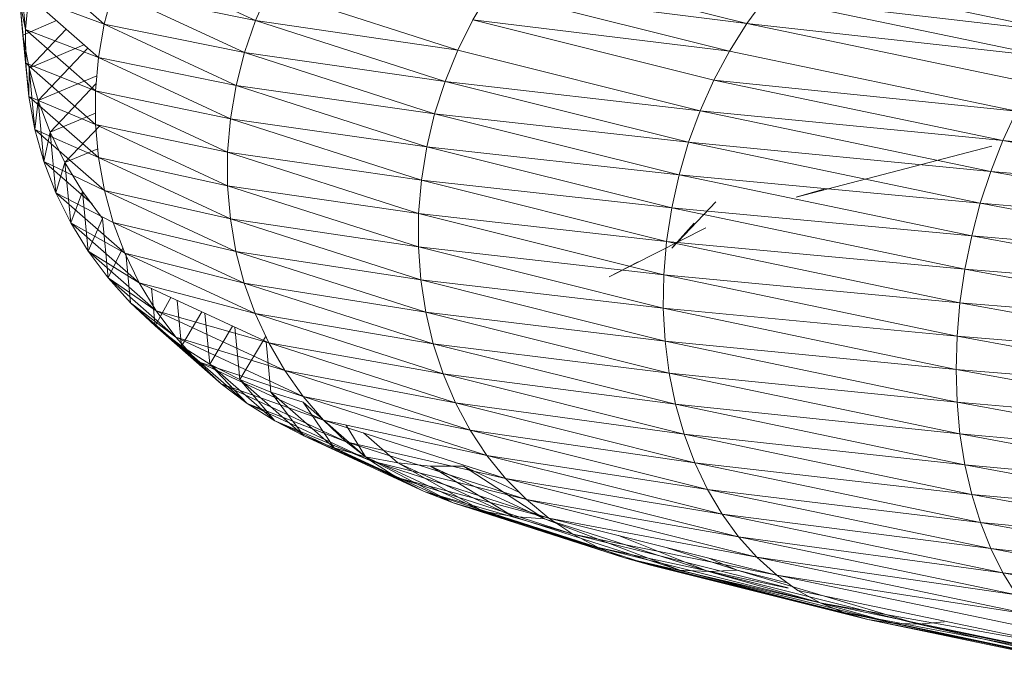
# Model space of a CAD drawing. Units: inches. Extents: x 11 to 6031, y 7 to 4264.
# Drawn here: x 3329 to 3351, y 2291 to 2306 of the extents above; entities that cross this region are included whole.
import ezdxf

# ---------------------------------------------------------------- set-up
doc = ezdxf.new("R2010")
doc.units = ezdxf.units.IN
doc.header["$MEASUREMENT"] = 0

# ---------------------------------------------------------------- blocks, each defined once
blk = doc.blocks.new('1049_DWG-673182-West')
at = {"lineweight": 9}
for p, q in [((42138.396, 165.287), (42135.45, 166.656)), ((42133.224, 165.084), (42133.09, 166.464)), ((42134.994, 165.204), (42133.426, 166.581)), ((42149.451, 165.219), (42144.101, 166.558)), ((42156.638, 165.013), (42150.337, 166.331)), ((42138.702, 165.987), (42138.396, 165.287)), ((42142.947, 164.623), (42138.702, 165.987)), ((42133.291, 165.836), (42133.224, 165.084)), ((42134.862, 164.457), (42133.291, 165.836)), ((42134.994, 165.204), (42133.291, 165.836)), ((42135.19, 165.939), (42134.994, 165.204)), ((42138.396, 165.287), (42135.19, 165.939)), ((42138.148, 164.565), (42135.19, 165.939)), ((42143.67, 165.949), (42143.285, 165.302)), ((42149.451, 165.219), (42143.67, 165.949)), ((42149.061, 164.6), (42143.67, 165.949)), ((42149.878, 165.798), (42149.451, 165.219)), ((42156.638, 165.013), (42149.878, 165.798)), ((42156.237, 164.467), (42149.878, 165.798)), ((42133.092, 165.709), (42133.162, 164.957)), ((42133.224, 165.084), (42133.092, 165.709)), ((42133.226, 164.329), (42133.092, 165.709)), ((42133.162, 164.957), (42133.916, 165.288)), ((42138.396, 165.287), (42138.148, 164.565)), ((42142.947, 164.623), (42138.396, 165.287)), ((42142.661, 163.917), (42138.396, 165.287)), ((42143.285, 165.302), (42142.947, 164.623)), ((42149.061, 164.6), (42143.285, 165.302)), ((42148.711, 163.944), (42143.285, 165.302)), ((42134.862, 164.457), (42133.224, 165.084)), ((42134.796, 163.703), (42133.224, 165.084)), ((42133.224, 165.084), (42133.226, 164.329)), ((42133.3, 164.213), (42134.135, 165.095)), ((42134.862, 164.457), (42134.994, 165.204)), ((42138.148, 164.565), (42134.994, 165.204)), ((42137.959, 163.826), (42134.994, 165.204)), ((42149.451, 165.219), (42149.061, 164.6)), ((42156.237, 164.467), (42149.451, 165.219)), ((42155.864, 163.878), (42149.451, 165.219)), ((42133.295, 163.578), (42133.162, 164.957)), ((42133.226, 164.329), (42133.162, 164.957)), ((42133.162, 164.957), (42133.3, 164.213)), ((42133.3, 164.213), (42134.537, 164.742)), ((42133.505, 163.484), (42134.624, 164.666)), ((42142.947, 164.623), (42142.661, 163.917)), ((42148.404, 163.257), (42142.947, 164.623)), ((42134.862, 164.457), (42134.796, 163.703)), ((42137.833, 163.076), (42134.862, 164.457)), ((42137.959, 163.826), (42134.862, 164.457)), ((42138.148, 164.565), (42137.959, 163.826)), ((42142.661, 163.917), (42138.148, 164.565)), ((42142.428, 163.19), (42138.148, 164.565)), ((42149.061, 164.6), (42148.711, 163.944)), ((42155.522, 163.248), (42149.061, 164.6)), ((42134.796, 163.703), (42133.226, 164.329)), ((42134.797, 162.948), (42133.226, 164.329)), ((42133.226, 164.329), (42133.295, 163.578)), ((42133.295, 163.578), (42133.3, 164.213)), ((42133.433, 162.837), (42133.3, 164.213)), ((42133.3, 164.213), (42133.505, 163.484)), ((42133.505, 163.484), (42134.826, 164.039)), ((42133.774, 162.775), (42134.811, 163.869)), ((42137.833, 163.076), (42137.959, 163.826)), ((42142.428, 163.19), (42137.959, 163.826)), ((42142.251, 162.447), (42137.959, 163.826)), ((42142.661, 163.917), (42142.428, 163.19)), ((42148.404, 163.257), (42142.661, 163.917)), ((42148.143, 162.545), (42142.661, 163.917)), ((42148.711, 163.944), (42148.404, 163.257)), ((42155.522, 163.248), (42148.711, 163.944)), ((42155.214, 162.584), (42148.711, 163.944)), ((42133.295, 163.578), (42133.433, 162.837)), ((42134.797, 162.948), (42133.295, 163.578)), ((42134.865, 162.2), (42133.295, 163.578)), ((42137.833, 163.076), (42134.796, 163.703)), ((42137.769, 162.322), (42134.796, 163.703)), ((42134.796, 163.703), (42134.797, 162.948)), ((42133.433, 162.837), (42133.505, 163.484)), ((42133.637, 162.113), (42133.505, 163.484)), ((42133.505, 163.484), (42133.774, 162.775)), ((42133.774, 162.775), (42134.797, 163.202)), ((42137.833, 163.076), (42137.769, 162.322)), ((42142.13, 161.696), (42137.833, 163.076)), ((42142.251, 162.447), (42137.833, 163.076)), ((42142.428, 163.19), (42142.251, 162.447)), ((42148.143, 162.545), (42142.428, 163.19)), ((42147.928, 161.813), (42142.428, 163.19)), ((42148.404, 163.257), (42148.143, 162.545)), ((42155.214, 162.584), (42148.404, 163.257)), ((42154.941, 161.89), (42148.404, 163.257)), ((42155.522, 163.248), (42155.214, 162.584)), ((42134.107, 162.092), (42134.898, 162.927)), ((42137.769, 162.322), (42134.797, 162.948)), ((42137.768, 161.568), (42134.797, 162.948)), ((42134.797, 162.948), (42134.865, 162.2)), ((42133.433, 162.837), (42133.637, 162.113)), ((42134.865, 162.2), (42133.433, 162.837)), ((42134.999, 161.463), (42133.433, 162.837)), ((42133.637, 162.113), (42133.774, 162.775)), ((42133.907, 161.41), (42133.774, 162.775)), ((42133.774, 162.775), (42134.107, 162.092)), ((42142.13, 161.696), (42142.251, 162.447)), ((42147.928, 161.813), (42142.251, 162.447)), ((42147.763, 161.068), (42142.251, 162.447)), ((42148.143, 162.545), (42147.928, 161.813)), ((42154.941, 161.89), (42148.143, 162.545)), ((42154.706, 161.172), (42148.143, 162.545)), ((42150.56, 161.311), (42154.968, 162.458)), ((42155.214, 162.584), (42154.941, 161.89)), ((42162.897, 161.894), (42155.214, 162.584)), ((42162.633, 161.221), (42155.214, 162.584)), ((42134.107, 162.092), (42134.847, 162.402)), ((42137.768, 161.568), (42134.865, 162.2)), ((42137.83, 160.822), (42134.865, 162.2)), ((42134.865, 162.2), (42134.999, 161.463)), ((42137.769, 162.322), (42137.768, 161.568)), ((42142.13, 161.696), (42137.769, 162.322)), ((42142.067, 160.941), (42137.769, 162.322)), ((42133.637, 162.113), (42133.907, 161.41)), ((42134.999, 161.463), (42133.637, 162.113)), ((42134.723, 161.159), (42133.637, 162.113)), ((42133.907, 161.41), (42134.107, 162.092)), ((42134.239, 160.735), (42134.107, 162.092)), ((42134.107, 162.092), (42134.501, 161.441)), ((42147.928, 161.813), (42147.763, 161.068)), ((42154.706, 161.172), (42147.928, 161.813)), ((42154.512, 160.436), (42147.928, 161.813)), ((42154.941, 161.89), (42154.706, 161.172)), ((42162.633, 161.221), (42154.941, 161.89)), ((42162.397, 160.52), (42154.941, 161.89)), ((42142.067, 160.941), (42137.768, 161.568)), ((42142.062, 160.188), (42137.768, 161.568)), ((42137.768, 161.568), (42137.83, 160.822)), ((42142.13, 161.696), (42142.067, 160.941)), ((42147.648, 160.315), (42142.13, 161.696)), ((42147.763, 161.068), (42142.13, 161.696)), ((42133.907, 161.41), (42134.239, 160.735)), ((42135.197, 160.743), (42133.907, 161.41)), ((42135.459, 160.048), (42133.907, 161.41)), ((42134.239, 160.735), (42134.501, 161.441)), ((42134.632, 160.094), (42134.501, 161.441)), ((42134.501, 161.441), (42134.951, 160.827)), ((42137.83, 160.822), (42134.999, 161.463)), ((42137.955, 160.089), (42134.999, 161.463)), ((42134.999, 161.463), (42135.197, 160.743)), ((42150.56, 161.311), (42151.186, 161.487)), ((42147.768, 160.162), (42148.756, 161.205)), ((42154.706, 161.172), (42154.512, 160.436)), ((42162.397, 160.52), (42154.706, 161.172)), ((42162.191, 159.797), (42154.706, 161.172)), ((42142.067, 160.941), (42142.062, 160.188)), ((42147.648, 160.315), (42142.067, 160.941)), ((42147.584, 159.56), (42142.067, 160.941)), ((42147.648, 160.315), (42147.763, 161.068)), ((42154.512, 160.436), (42147.763, 161.068)), ((42154.359, 159.688), (42147.763, 161.068)), ((42134.239, 160.735), (42134.632, 160.094)), ((42135.459, 160.048), (42134.239, 160.735)), ((42135.782, 159.381), (42134.239, 160.735)), ((42134.632, 160.094), (42134.951, 160.827)), ((42135.081, 159.49), (42134.951, 160.827)), ((42137.955, 160.089), (42135.197, 160.743)), ((42138.142, 159.375), (42135.197, 160.743)), ((42135.197, 160.743), (42135.459, 160.048)), ((42142.062, 160.188), (42137.83, 160.822)), ((42142.115, 159.445), (42137.83, 160.822)), ((42137.83, 160.822), (42137.955, 160.089)), ((42147.768, 160.162), (42148.27, 160.727)), ((42146.354, 159.515), (42148.529, 160.62)), ((42154.512, 160.436), (42154.359, 159.688)), ((42162.191, 159.797), (42154.512, 160.436)), ((42162.017, 159.058), (42154.512, 160.436)), ((42147.648, 160.315), (42147.584, 159.56)), ((42154.249, 158.934), (42147.648, 160.315)), ((42154.359, 159.688), (42147.648, 160.315)), ((42134.632, 160.094), (42135.081, 159.49)), ((42135.782, 159.381), (42134.632, 160.094)), ((42136.164, 158.748), (42134.632, 160.094)), ((42135.081, 159.49), (42135.413, 160.169)), ((42138.142, 159.375), (42135.459, 160.048)), ((42138.388, 158.687), (42135.459, 160.048)), ((42135.459, 160.048), (42135.782, 159.381)), ((42135.584, 158.929), (42135.475, 160.048)), ((42142.115, 159.445), (42137.955, 160.089)), ((42142.226, 158.717), (42137.955, 160.089)), ((42137.955, 160.089), (42138.142, 159.375)), ((42147.584, 159.56), (42142.062, 160.188)), ((42147.572, 158.81), (42142.062, 160.188)), ((42142.062, 160.188), (42142.115, 159.445)), ((42146.354, 159.515), (42147.011, 159.852)), ((42147.584, 159.56), (42147.572, 158.81)), ((42154.249, 158.934), (42147.584, 159.56)), ((42154.182, 158.179), (42147.584, 159.56)), ((42154.249, 158.934), (42154.359, 159.688)), ((42162.017, 159.058), (42154.359, 159.688)), ((42161.876, 158.308), (42154.359, 159.688)), ((42135.081, 159.49), (42135.584, 158.929)), ((42136.164, 158.748), (42135.081, 159.49)), ((42136.601, 158.156), (42135.081, 159.49)), ((42138.388, 158.687), (42135.782, 159.381)), ((42138.693, 158.028), (42135.782, 159.381)), ((42135.782, 159.381), (42136.164, 158.748)), ((42142.226, 158.717), (42138.142, 159.375)), ((42142.394, 158.009), (42138.142, 159.375)), ((42138.142, 159.375), (42138.388, 158.687)), ((42147.572, 158.81), (42142.115, 159.445)), ((42147.612, 158.07), (42142.115, 159.445)), ((42142.115, 159.445), (42142.226, 158.717)), ((42136.136, 158.416), (42136.054, 159.262)), ((42135.584, 158.929), (42136.136, 158.416)), ((42136.601, 158.156), (42135.584, 158.929)), ((42137.09, 157.607), (42135.584, 158.929)), ((42136.136, 158.416), (42136.493, 159.051)), ((42136.733, 157.955), (42136.633, 158.985)), ((42154.249, 158.934), (42154.182, 158.179)), ((42161.77, 157.553), (42154.249, 158.934)), ((42161.876, 158.308), (42154.249, 158.934)), ((42138.693, 158.028), (42136.164, 158.748)), ((42139.053, 157.406), (42136.164, 158.748)), ((42136.164, 158.748), (42136.601, 158.156)), ((42136.733, 157.955), (42137.185, 158.729)), ((42137.371, 157.549), (42137.259, 158.695)), ((42142.394, 158.009), (42138.388, 158.687)), ((42142.618, 157.328), (42138.388, 158.687)), ((42138.388, 158.687), (42138.693, 158.028)), ((42147.612, 158.07), (42142.226, 158.717)), ((42147.704, 157.346), (42142.226, 158.717)), ((42142.226, 158.717), (42142.394, 158.009)), ((42154.182, 158.179), (42147.572, 158.81)), ((42154.16, 157.431), (42147.572, 158.81)), ((42147.572, 158.81), (42147.612, 158.07)), ((42137.627, 157.107), (42136.136, 158.416)), ((42137.09, 157.607), (42136.136, 158.416)), ((42136.136, 158.416), (42136.733, 157.955)), ((42137.371, 157.549), (42137.881, 158.406)), ((42138.043, 157.202), (42137.928, 158.384)), ((42139.053, 157.406), (42136.601, 158.156)), ((42139.467, 156.824), (42136.601, 158.156)), ((42136.601, 158.156), (42137.09, 157.607)), ((42138.043, 157.202), (42138.623, 158.168)), ((42138.745, 156.917), (42138.634, 158.056)), ((42142.618, 157.328), (42138.693, 158.028)), ((42142.895, 156.679), (42138.693, 158.028)), ((42138.693, 158.028), (42139.053, 157.406)), ((42147.704, 157.346), (42142.394, 158.009)), ((42147.846, 156.645), (42142.394, 158.009)), ((42142.394, 158.009), (42142.618, 157.328)), ((42154.16, 157.431), (42147.612, 158.07)), ((42154.183, 156.695), (42147.612, 158.07)), ((42147.612, 158.07), (42147.704, 157.346)), ((42154.182, 158.179), (42154.16, 157.431)), ((42161.77, 157.553), (42154.182, 158.179)), ((42161.698, 156.799), (42154.182, 158.179)), ((42137.627, 157.107), (42136.733, 157.955)), ((42138.208, 156.66), (42136.733, 157.955)), ((42136.733, 157.955), (42137.371, 157.549)), ((42139.467, 156.824), (42137.09, 157.607)), ((42139.929, 156.288), (42137.09, 157.607)), ((42137.09, 157.607), (42137.627, 157.107)), ((42138.208, 156.66), (42137.371, 157.549)), ((42138.829, 156.27), (42137.371, 157.549)), ((42137.371, 157.549), (42138.043, 157.202)), ((42142.895, 156.679), (42139.053, 157.406)), ((42143.224, 156.066), (42139.053, 157.406)), ((42139.053, 157.406), (42139.467, 156.824)), ((42147.846, 156.645), (42142.618, 157.328)), ((42148.039, 155.971), (42142.618, 157.328)), ((42142.618, 157.328), (42142.895, 156.679)), ((42154.183, 156.695), (42147.704, 157.346)), ((42154.249, 155.977), (42147.704, 157.346)), ((42147.704, 157.346), (42147.846, 156.645)), ((42161.698, 156.799), (42154.16, 157.431)), ((42161.662, 156.054), (42154.16, 157.431)), ((42154.16, 157.431), (42154.183, 156.695)), ((42137.627, 157.107), (42138.208, 156.66)), ((42139.929, 156.288), (42137.627, 157.107)), ((42140.438, 155.802), (42137.627, 157.107)), ((42138.829, 156.27), (42138.043, 157.202)), ((42139.483, 155.938), (42138.043, 157.202)), ((42138.043, 157.202), (42138.745, 156.917)), ((42139.483, 155.938), (42138.745, 156.917)), ((42140.166, 155.669), (42138.745, 156.917)), ((42138.745, 156.917), (42139.47, 156.695)), ((42138.208, 156.66), (42138.829, 156.27)), ((42140.438, 155.802), (42138.208, 156.66)), ((42140.988, 155.369), (42138.208, 156.66)), ((42143.224, 156.066), (42139.467, 156.824)), ((42143.601, 155.496), (42139.467, 156.824)), ((42139.467, 156.824), (42139.929, 156.288)), ((42140.166, 155.669), (42139.47, 156.695)), ((42140.872, 155.465), (42139.47, 156.695)), ((42148.039, 155.971), (42142.895, 156.679)), ((42148.279, 155.331), (42142.895, 156.679)), ((42142.895, 156.679), (42143.224, 156.066)), ((42161.662, 156.054), (42154.183, 156.695)), ((42161.662, 155.322), (42154.183, 156.695)), ((42154.183, 156.695), (42154.249, 155.977)), ((42154.249, 155.977), (42147.846, 156.645)), ((42154.359, 155.282), (42147.846, 156.645)), ((42147.846, 156.645), (42148.039, 155.971)), ((42138.829, 156.27), (42139.483, 155.938)), ((42140.988, 155.369), (42138.829, 156.27)), ((42141.575, 154.994), (42138.829, 156.27)), ((42143.601, 155.496), (42139.929, 156.288)), ((42144.025, 154.973), (42139.929, 156.288)), ((42139.929, 156.288), (42140.438, 155.802)), ((42140.872, 155.465), (42140.434, 156.179)), ((42141.596, 155.326), (42140.828, 156)), ((42148.279, 155.331), (42143.224, 156.066)), ((42148.566, 154.73), (42143.224, 156.066)), ((42143.224, 156.066), (42143.601, 155.496)), ((42142.195, 154.679), (42139.483, 155.938)), ((42141.575, 154.994), (42139.483, 155.938)), ((42139.483, 155.938), (42140.166, 155.669)), ((42144.025, 154.973), (42140.438, 155.802)), ((42144.491, 154.5), (42140.438, 155.802)), ((42140.438, 155.802), (42140.988, 155.369)), ((42154.359, 155.282), (42148.039, 155.971)), ((42154.513, 154.617), (42148.039, 155.971)), ((42148.039, 155.971), (42148.279, 155.331)), ((42161.662, 155.322), (42154.249, 155.977)), ((42161.697, 154.609), (42154.249, 155.977)), ((42154.249, 155.977), (42154.359, 155.282)), ((42142.195, 154.679), (42140.166, 155.669)), ((42142.842, 154.426), (42140.166, 155.669)), ((42140.166, 155.669), (42140.872, 155.465)), ((42142.842, 154.426), (42140.872, 155.465)), ((42143.512, 154.239), (42140.872, 155.465)), ((42140.872, 155.465), (42141.596, 155.326)), ((42144.491, 154.5), (42140.988, 155.369)), ((42144.995, 154.082), (42140.988, 155.369)), ((42140.988, 155.369), (42141.575, 154.994)), ((42143.512, 154.239), (42141.596, 155.326)), ((42144.198, 154.117), (42141.596, 155.326)), ((42141.596, 155.326), (42142.332, 155.254)), ((42148.566, 154.73), (42143.601, 155.496)), ((42148.896, 154.171), (42143.601, 155.496)), ((42143.601, 155.496), (42144.025, 154.973)), ((42154.513, 154.617), (42148.279, 155.331)), ((42154.707, 153.987), (42148.279, 155.331)), ((42148.279, 155.331), (42148.566, 154.73)), ((42144.198, 154.117), (42142.332, 155.254)), ((42144.896, 154.063), (42142.332, 155.254)), ((42142.332, 155.254), (42143.074, 155.25)), ((42144.896, 154.063), (42143.074, 155.25)), ((42144.324, 154.669), (42143.074, 155.25)), ((42161.697, 154.609), (42154.359, 155.282)), ((42161.769, 153.922), (42154.359, 155.282)), ((42154.359, 155.282), (42154.513, 154.617)), ((42144.995, 154.082), (42141.575, 154.994)), ((42145.534, 153.722), (42141.575, 154.994)), ((42141.575, 154.994), (42142.195, 154.679)), ((42148.896, 154.171), (42144.025, 154.973)), ((42149.268, 153.661), (42144.025, 154.973)), ((42144.025, 154.973), (42144.491, 154.5)), ((42142.195, 154.679), (42142.842, 154.426)), ((42145.534, 153.722), (42142.195, 154.679)), ((42146.104, 153.423), (42142.195, 154.679)), ((42154.707, 153.987), (42148.566, 154.73)), ((42154.942, 153.396), (42148.566, 154.73)), ((42148.566, 154.73), (42148.896, 154.171)), ((42149.268, 153.661), (42144.491, 154.5)), ((42149.678, 153.202), (42144.491, 154.5)), ((42144.491, 154.5), (42144.995, 154.082)), ((42161.769, 153.922), (42154.513, 154.617)), ((42161.875, 153.265), (42154.513, 154.617)), ((42154.513, 154.617), (42154.707, 153.987)), ((42146.699, 153.188), (42142.842, 154.426)), ((42146.104, 153.423), (42142.842, 154.426)), ((42142.842, 154.426), (42143.512, 154.239)), ((42146.699, 153.188), (42143.512, 154.239)), ((42147.315, 153.018), (42143.512, 154.239)), ((42143.512, 154.239), (42144.198, 154.117)), ((42147.947, 152.914), (42144.198, 154.117)), ((42144.198, 154.117), (42144.896, 154.063)), ((42147.947, 152.914), (42144.896, 154.063)), ((42148.59, 152.878), (42144.896, 154.063)), ((42149.678, 153.202), (42144.995, 154.082)), ((42150.124, 152.799), (42144.995, 154.082)), ((42144.995, 154.082), (42145.534, 153.722)), ((42154.942, 153.396), (42148.896, 154.171)), ((42155.215, 152.85), (42148.896, 154.171)), ((42148.896, 154.171), (42149.268, 153.661)), ((42161.875, 153.265), (42154.707, 153.987)), ((42162.016, 152.645), (42154.707, 153.987)), ((42154.707, 153.987), (42154.942, 153.396)), ((42150.124, 152.799), (42145.534, 153.722)), ((42150.379, 152.511), (42145.534, 153.722)), ((42145.534, 153.722), (42146.104, 153.423)), ((42148.59, 152.878), (42146.567, 153.689)), ((42155.215, 152.85), (42149.268, 153.661)), ((42155.524, 152.352), (42149.268, 153.661)), ((42149.268, 153.661), (42149.678, 153.202)), ((42150.379, 152.503), (42146.104, 153.423)), ((42151.104, 152.173), (42146.104, 153.423)), ((42146.104, 153.423), (42146.699, 153.188)), ((42149.238, 152.909), (42147.66, 153.416)), ((42162.016, 152.645), (42154.942, 153.396)), ((42162.19, 152.065), (42154.942, 153.396)), ((42154.942, 153.396), (42155.215, 152.85)), ((42146.699, 153.188), (42147.315, 153.018)), ((42151.104, 152.173), (42146.699, 153.188)), ((42151.632, 151.954), (42146.699, 153.188)), ((42149.238, 152.909), (42148.601, 153.18)), ((42155.524, 152.352), (42149.678, 153.202)), ((42155.866, 151.908), (42149.678, 153.202)), ((42149.678, 153.202), (42150.124, 152.799)), ((42152.179, 151.801), (42147.315, 153.018)), ((42151.632, 151.954), (42147.315, 153.018)), ((42147.315, 153.018), (42147.947, 152.914)), ((42152.179, 151.801), (42147.947, 152.914)), ((42152.74, 151.715), (42147.947, 152.914)), ((42147.947, 152.914), (42148.59, 152.878)), ((42148.59, 152.878), (42149.238, 152.909)), ((42153.312, 151.696), (42149.238, 152.909)), ((42150.36, 152.628), (42149.238, 152.909)), ((42152.74, 151.715), (42148.59, 152.878)), ((42153.312, 151.696), (42148.59, 152.878)), ((42155.866, 151.908), (42150.124, 152.799)), ((42156.239, 151.52), (42150.124, 152.799)), ((42150.124, 152.799), (42150.6, 152.455)), ((42162.19, 152.065), (42155.215, 152.85)), ((42162.395, 151.531), (42155.215, 152.85)), ((42155.215, 152.85), (42155.524, 152.352)), ((42156.64, 151.192), (42150.6, 152.455)), ((42150.6, 152.455), (42151.104, 152.173)), ((42156.64, 151.192), (42151.104, 152.173)), ((42157.065, 150.926), (42151.104, 152.173)), ((42151.104, 152.173), (42151.632, 151.954)), ((42157.065, 150.926), (42151.632, 151.954)), ((42157.511, 150.724), (42151.632, 151.954)), ((42151.632, 151.954), (42152.179, 151.801)), ((42157.975, 150.589), (42152.179, 151.801)), ((42157.511, 150.724), (42152.179, 151.801)), ((42152.179, 151.801), (42152.74, 151.715)), ((42157.975, 150.589), (42152.74, 151.715)), ((42158.452, 150.521), (42152.74, 151.715)), ((42152.74, 151.715), (42153.312, 151.696)), ((42153.312, 151.696), (42153.89, 151.746)), ((42158.452, 150.521), (42153.312, 151.696)), ((42158.939, 150.52), (42153.312, 151.696))]:
    blk.add_line(p, q, dxfattribs=at)

msp = doc.modelspace()

# ---------------------------------------------------------------- block references
at = {"lineweight": 9}
msp.add_blockref('1049_DWG-673182-West', (-38803.953, 2140.886), dxfattribs=at)

doc.saveas('drawing.dxf')
